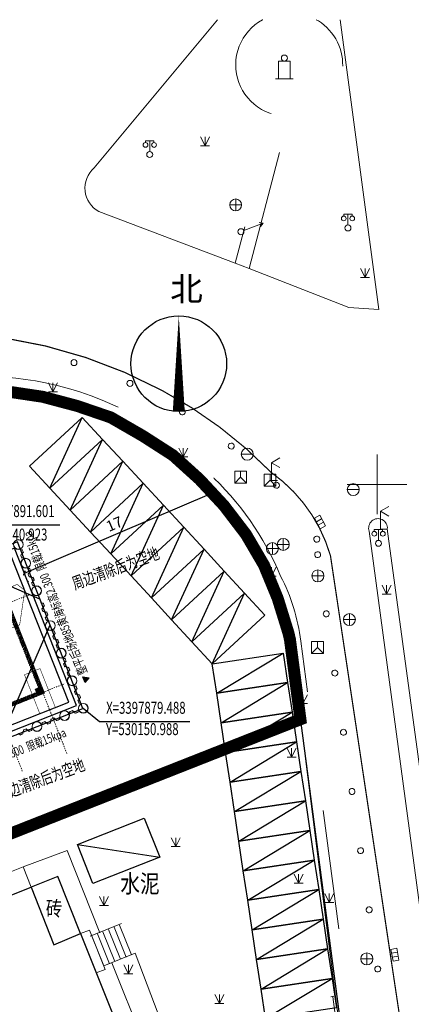
# Model space of a CAD drawing. Extents: x 529207 to 530230, y 3397765 to 3397937.
# Drawn here: x 530146 to 530178, y 3397855 to 3397937 of the extents above; entities that cross this region are included whole.
import ezdxf
from ezdxf.enums import TextEntityAlignment as Align
from ezdxf.xclip import XClip

# ---------------------------------------------------------------- set-up
doc = ezdxf.new("R2010")
doc.units = 0
doc.header["$LTSCALE"] = 10
doc.header["$XCLIPFRAME"] = 0
doc.header["$PDSIZE"] = 0.2
for name, pattern in [('CENTER2', [1.125, 0.75, -0.125, 0.125, -0.125]), ('DASH', [0.35, 0.25, -0.1]), ('DOTE', [2.42, 2, -0.2, 0.02, -0.2]), ('F', [0.75, 0.5, -0.25]), ('SOLID', [0]), ('X5', [3, 2, -1]), ('X6', [2, 1, -1]), ('线型3', [500, 300, -200])]:
    doc.linetypes.add(name, pattern=pattern)
doc.layers.get('0').update_dxf_attribs({"linetype": 'CONTINUOUS'})
for name, color, linetype in [('0-text', 1, 'CONTINUOUS'), ('DIM_SYMB', 3, 'CONTINUOUS'), ('JZD', 1, 'CONTINUOUS'), ('park', 63, 'CONTINUOUS'), ('PUB_DIM', 72, 'CONTINUOUS'), ('PUB_TEXT', 7, 'CONTINUOUS'), ('TEXT', 7, 'CONTINUOUS'), ('THIN', 7, 'CONTINUOUS'), ('原有建筑', 41, 'CONTINUOUS'), ('围墙线', 7, 'ZA-总平面图-01$0$FENCELINE2'), ('基护-内支撑', 3, 'CENTER2'), ('基护-放坡线', 4, 'CONTINUOUS'), ('基护-标高', 6, 'CONTINUOUS'), ('承台', 163, 'CONTINUOUS'), ('砼墙', 3, 'CONTINUOUS')]:
    doc.layers.add(name, color=color, linetype=linetype)
for name, color, linetype, lineweight in [('DOTE', 146, 'DOTE', 5), ('图层1', 8, 'CONTINUOUS', 0), ('拉森钢板桩', 6, 'CONTINUOUS', 9), ('柱', 2, 'CONTINUOUS', 35), ('柱涂实', 52, 'CONTINUOUS', 18), ('梁', 4, 'CONTINUOUS', 18), ('梁虚线', 134, '线型3', 18), ('钢管桩', 5, 'CONTINUOUS', 9)]:
    doc.layers.add(name, color=color, linetype=linetype, lineweight=lineweight)
doc.styles.add('_TCH_DIM', font='SIMPLEX', dxfattribs={"bigfont": 'GBCBIG'})
doc.styles.add('_TCH_DIM_T3', font='SIMPLEX', dxfattribs={"width": 0.705882, "bigfont": 'GBCBIG'})
doc.styles.add('HZ', font='rs.shx', dxfattribs={"width": 0.8, "bigfont": 'hztxt.shx'})
doc.styles.add('TSSD_Label', font='tssdeng.shx', dxfattribs={"width": 0.7, "bigfont": 'hztxt.shx'})
doc.styles.add('tssdeng', font='tssdeng.shx', dxfattribs={"width": 0.7, "bigfont": 'tssdchn.shx'})
doc.styles.add('天和', font='天和字符.shx', dxfattribs={"width": 0.7, "bigfont": '天和汉字.shx'})
doc.styles.add('细等线体', font='txt', dxfattribs={"width": 0.8})
doc.linetypes.add('10422', pattern='A,2,[150,AAA.SHX,S=1,R=0,X=0,Y=1],2,[177,AAA.SHX,S=1,R=0,X=0,Y=0.8],1e-09', length=4)
doc.linetypes.add('1161', pattern='A,0,[149,AAA.SHX,S=0.15,R=0,X=0,Y=0],-1.6', length=1.6)
doc.linetypes.add('444', pattern='A,4.5,[145,AAA.SHX,S=1,R=0,X=0,Y=1],4.5,-0.5,[146,AAA.SHX,S=1,R=0,X=0,Y=0],-0.5', length=10)
doc.linetypes.add('ZA-总平面图-01$0$FENCELINE2', pattern='A,0.25,-0.1,[132,ltypeshp.shx,S=0.1,R=0,X=-0.1,Y=0],-0.1,1', length=1.45)
doc.dimstyles.new('_TCH_ARCH&&0', dxfattribs={"dimtxt": 0.8925, "dimasz": 0.3, "dimexe": 0.75, "dimexo": 0.9, "dimgap": 0.37875, "dimtad": 1, "dimdec": 0, "dimzin": 0, "dimdsep": 46, "dimtxsty": '_TCH_DIM_T3', "dimblk": 'ARCHTICK', "dimcen": 0.09, "dimclrt": 7, "dimazin": 2, "dimtfac": 1, "dimtdec": 0, "dimtix": 1, "dimtmove": 2, "dimatfit": 3, "dimfxl": 0, "dimtolj": 1, "dimtzin": 0, "dimarcsym": 0})
pattern_1 = [(45, (0, 0), (-88.38835, 88.38835), []), (50, (0, 0), (358.63, -31.376), [37.5, -412.5]), (355, (0, 0), (-69.3757, 376.096), [30, -330]), (100.4514, (29.9, -2.6), (289.2547, 344.7198), [31.87, -350.571]), (46.1842, (0, 100), (533.6205, -82.7595), [56.25, -618.75]), (96.6356, (44.47, 93.1), (467.331, 487.059), [47.805, -525.8565]), (351.1842, (0, 100), (467.331, 487.059), [45, -495]), (21, (50, 75), (298.4535, -201.3094), [37.5, -412.5]), (326, (50, 75), (121.6577, 362.575), [30, -330]), (71.4514, (74.87, 58.22), (420.1113, 161.2652), [31.87, -350.571]), (37.5, (0, 0), (6.07993, 166.44693), [0, -326, 0, -335, 0, -331.25]), (7.5, (0, 0), (131.5348, 197.2059), [0, -191, 0, -318.5, 0, -126.25]), (327.5, (-111.5, 0), (266.9112, -11.27744), [0, -125, 0, -390, 0, -517.5]), (317.5, (-161.5, 0), (291.593, 50.0525), [0, -162.5, 0, -259, 0, -367.5])]

# ---------------------------------------------------------------- blocks, each defined once
blk = doc.blocks.new('gc052')
for p, q in [((0, 3), (1.39, 3.8)), ((0, 3), (1.39, 2.2)), ((0, 0), (0, 3)), ((1, 0), (0, 0))]:
    blk.add_line(p, q)
blk = doc.blocks.new('GC0000')
at = {"linetype": 'Continuous'}
blk.add_point((0, 0), dxfattribs=at)
blk = doc.blocks.new('BFDGDFGVFD')
at = {"layer": '图层1', "color": 8, "linetype": 'Continuous'}
for p, q in [((530171.151, 3397946.875, -0.026), (530175.696, 3397912.816, -0.026)), ((530151.886, 3397924.66, -0.026), (530165.194, 3397940.62, -0.026)), ((530163.704, 3397916.708, -0.026), (530152.296, 3397921.014, -0.026)), ((530165.693, 3397920.101, -0.026), (530166.042, 3397920.046, -0.026)), ((530164.408, 3397919.418, -0.026), (530166.042, 3397920.046, -0.026)), ((530166.042, 3397920.046, -0.026), (530165.82, 3397919.771, -0.026)), ((530173.202, 3397912.996, -0.026), (530164.873, 3397916.266, -0.026)), ((530175.696, 3397912.816, -0.026), (530173.202, 3397912.996, -0.026)), ((530175.56, 3397895.703, -0.026), (530175.56, 3397900.703, -0.026)), ((530173.06, 3397898.203, -0.026), (530178.06, 3397898.203, -0.026)), ((530179.811, 3397857.87, -0.026), (530174.906, 3397894.282, -0.026)), ((530176.414, 3397894.475, -0.026), (530181.3, 3397858.364, -0.026)), ((530154.189, 3397861.495, -0.026), (530151.561, 3397860.436, -0.026)), ((530152.637, 3397860.802, 0.754), (530153.637, 3397858.315, 0.754)), ((530153.101, 3397860.989, 0.754), (530154.1, 3397858.501, 0.754)), ((530153.565, 3397861.176, 0.754), (530154.563, 3397858.688, 0.754)), ((530154.029, 3397861.363, 0.754), (530155.025, 3397858.874, 0.754)), ((530151.71, 3397860.429, 0.754), (530152.712, 3397857.942, 0.754)), ((530152.174, 3397860.616, 0.754), (530153.175, 3397858.128, 0.754)), ((530152.712, 3397857.942, 0.754), (530155.334, 3397858.999, 0.754)), ((530171.947, 3397855.405, -0.026), (530171.699, 3397855.372, -0.026)), ((530171.947, 3397855.405, -0.026), (530171.699, 3397855.372, -0.026))]:
    blk.add_line(p, q, dxfattribs=at)
at = {"layer": '图层1', "color": 8}
for p, q in [((530167.305, 3397932.1, -0.026), (530167.305, 3397933.6, -0.026)), ((530167.305, 3397933.6, -0.026), (530168.305, 3397933.6, -0.026)), ((530168.305, 3397933.6, -0.026), (530168.305, 3397932.1, -0.026)), ((530167.055, 3397932.1, -0.026), (530168.555, 3397932.1, -0.026)), ((530156.193, 3397926.783, 5.271), (530156.193, 3397926.933, 5.271)), ((530156.193, 3397926.933, 5.271), (530156.893, 3397926.932, 5.271)), ((530156.543, 3397926.033, 5.271), (530156.543, 3397926.933, 5.271)), ((530156.893, 3397926.932, 5.271), (530156.893, 3397926.782, 5.271)), ((530160.803, 3397927.253, -0.026), (530161.178, 3397926.503, -0.026)), ((530161.178, 3397926.503, -0.026), (530161.178, 3397927.253, -0.026)), ((530161.178, 3397926.503, -0.026), (530161.553, 3397927.253, -0.026)), ((530160.803, 3397926.503, -0.026), (530161.553, 3397926.503, -0.026)), ((530163.734, 3397921.065, -0.026), (530163.734, 3397922.065, -0.026)), ((530163.234, 3397921.565, -0.026), (530164.234, 3397921.565, -0.026)), ((530172.771, 3397920.64, -0.026), (530172.771, 3397920.79, -0.026)), ((530172.771, 3397920.79, -0.026), (530173.471, 3397920.789, -0.026)), ((530173.121, 3397919.89, -0.026), (530173.121, 3397920.79, -0.026)), ((530173.471, 3397920.789, -0.026), (530173.471, 3397920.639, -0.026)), ((530174.186, 3397916.243, -0.026), (530174.561, 3397915.493, -0.026)), ((530174.561, 3397915.493, -0.026), (530174.561, 3397916.243, -0.026)), ((530174.561, 3397915.493, -0.026), (530174.936, 3397916.243, -0.026)), ((530174.186, 3397915.493, -0.026), (530174.936, 3397915.493, -0.026)), ((530148.07, 3397906.689, -0.026), (530148.445, 3397905.939, -0.026)), ((530148.445, 3397905.939, -0.026), (530148.445, 3397906.689, -0.026)), ((530148.445, 3397905.939, -0.026), (530148.82, 3397906.689, -0.026)), ((530148.07, 3397905.939, -0.026), (530148.82, 3397905.939, -0.026)), ((530158.973, 3397901.246, -0.026), (530159.348, 3397900.496, -0.026)), ((530159.348, 3397900.496, -0.026), (530159.348, 3397901.246, -0.026)), ((530159.348, 3397900.496, -0.026), (530159.723, 3397901.246, -0.026)), ((530158.973, 3397900.496, -0.026), (530159.723, 3397900.496, -0.026)), ((530164.203, 3397900.732, 2.46), (530165.203, 3397900.732, 2.46)), ((530163.652, 3397899.316, 2.539), (530163.652, 3397898.316, 2.539)), ((530164.652, 3397899.316, 2.539), (530163.652, 3397899.316, 2.539)), ((530164.152, 3397898.816, 2.539), (530163.652, 3397898.316, 2.539)), ((530164.152, 3397899.316, 2.539), (530164.152, 3397898.816, 2.539)), ((530164.152, 3397898.816, 2.539), (530164.652, 3397898.316, 2.539)), ((530164.652, 3397898.316, 2.539), (530164.652, 3397899.316, 2.539)), ((530166.106, 3397899.055, 2.401), (530166.106, 3397898.055, 2.401)), ((530167.106, 3397899.055, 2.401), (530166.106, 3397899.055, 2.401)), ((530166.606, 3397899.055, 2.401), (530166.606, 3397898.555, 2.401)), ((530167.106, 3397898.055, 2.401), (530167.106, 3397899.055, 2.401)), ((530163.652, 3397898.316, 2.539), (530164.652, 3397898.316, 2.539)), ((530166.606, 3397898.555, 2.401), (530166.106, 3397898.055, 2.401)), ((530166.106, 3397898.055, 2.401), (530167.106, 3397898.055, 2.401)), ((530166.606, 3397898.555, 2.401), (530167.106, 3397898.055, 2.401)), ((530173.071, 3397897.764, 2.46), (530174.071, 3397897.764, 2.46)), ((530170.322, 3397895.379, 2.334), (530170.761, 3397895.618, 2.334)), ((530170.799, 3397894.5, 2.334), (530170.322, 3397895.379, 2.334)), ((530170.761, 3397895.618, 2.334), (530171.238, 3397894.739, 2.334)), ((530170.921, 3397895.323, 2.334), (530170.482, 3397895.085, 2.334)), ((530171.078, 3397895.033, 2.334), (530170.639, 3397894.795, 2.334)), ((530171.238, 3397894.739, 2.334), (530170.799, 3397894.5, 2.334)), ((530175.327, 3397894.277, 20.124), (530175.327, 3397894.427, 20.124)), ((530175.327, 3397894.427, 20.124), (530176.027, 3397894.426, 20.124)), ((530175.677, 3397893.526, 20.124), (530175.677, 3397894.426, 20.124)), ((530176.027, 3397894.426, 20.124), (530176.027, 3397894.276, 20.124)), ((530166.807, 3397892.334, 20.041), (530166.807, 3397893.334, 20.041)), ((530167.213, 3397893.187, 20.06), (530168.213, 3397893.187, 20.06)), ((530167.713, 3397892.687, 20.06), (530167.713, 3397893.687, 20.06)), ((530166.307, 3397892.834, 20.041), (530167.307, 3397892.834, 20.041)), ((530166.36, 3397891.291, -0.026), (530166.735, 3397890.541, -0.026)), ((530166.735, 3397890.541, -0.026), (530166.735, 3397891.291, -0.026)), ((530166.735, 3397890.541, -0.026), (530167.11, 3397891.291, -0.026)), ((530166.36, 3397890.541, -0.026), (530167.11, 3397890.541, -0.026)), ((530170.108, 3397890.556, 20.01), (530171.108, 3397890.556, 20.01)), ((530170.608, 3397890.056, 20.01), (530170.608, 3397891.056, 20.01)), ((530175.981, 3397889.784, -0.026), (530176.356, 3397889.034, -0.026)), ((530176.356, 3397889.034, -0.026), (530176.356, 3397889.784, -0.026)), ((530176.356, 3397889.034, -0.026), (530176.731, 3397889.784, -0.026)), ((530175.981, 3397889.034, -0.026), (530176.731, 3397889.034, -0.026)), ((530173.246, 3397886.399, 19.765), (530173.246, 3397887.399, 19.765)), ((530172.746, 3397886.899, 19.765), (530173.746, 3397886.899, 19.765)), ((530170.084, 3397885.071, 19.977), (530170.084, 3397884.071, 19.977)), ((530171.084, 3397885.071, 19.977), (530170.084, 3397885.071, 19.977)), ((530170.584, 3397885.071, 19.977), (530170.584, 3397884.571, 19.977)), ((530171.084, 3397884.071, 19.977), (530171.084, 3397885.071, 19.977)), ((530170.584, 3397884.571, 19.977), (530170.084, 3397884.071, 19.977)), ((530170.084, 3397884.071, 19.977), (530171.084, 3397884.071, 19.977)), ((530170.584, 3397884.571, 19.977), (530171.084, 3397884.071, 19.977)), ((530168.989, 3397880.624, -0.026), (530169.364, 3397879.874, -0.026)), ((530169.364, 3397879.874, -0.026), (530169.364, 3397880.624, -0.026)), ((530169.364, 3397879.874, -0.026), (530169.739, 3397880.624, -0.026)), ((530168.989, 3397879.874, -0.026), (530169.739, 3397879.874, -0.026)), ((530168.042, 3397876.143, -0.026), (530168.417, 3397875.393, -0.026)), ((530168.417, 3397875.393, -0.026), (530168.417, 3397876.143, -0.026)), ((530168.417, 3397875.393, -0.026), (530168.792, 3397876.143, -0.026)), ((530168.042, 3397875.393, -0.026), (530168.792, 3397875.393, -0.026)), ((530158.343, 3397868.667, -0.026), (530158.718, 3397867.917, -0.026)), ((530158.718, 3397867.917, -0.026), (530158.718, 3397868.667, -0.026)), ((530158.718, 3397867.917, -0.026), (530159.093, 3397868.667, -0.026)), ((530158.343, 3397867.917, -0.026), (530159.093, 3397867.917, -0.026)), ((530168.627, 3397865.613, -0.026), (530169.002, 3397864.863, -0.026)), ((530169.002, 3397864.863, -0.026), (530169.002, 3397865.613, -0.026)), ((530169.002, 3397864.863, -0.026), (530169.377, 3397865.613, -0.026)), ((530168.627, 3397864.863, -0.026), (530169.377, 3397864.863, -0.026)), ((530152.341, 3397863.747, -0.026), (530152.716, 3397862.997, -0.026)), ((530152.716, 3397862.997, -0.026), (530152.716, 3397863.747, -0.026)), ((530152.716, 3397862.997, -0.026), (530153.091, 3397863.747, -0.026)), ((530171.186, 3397864.009, -0.026), (530171.561, 3397863.259, -0.026)), ((530171.186, 3397863.259, -0.026), (530171.936, 3397863.259, -0.026)), ((530171.561, 3397863.259, -0.026), (530171.561, 3397864.009, -0.026)), ((530171.561, 3397863.259, -0.026), (530171.936, 3397864.009, -0.026)), ((530152.341, 3397862.997, -0.026), (530153.091, 3397862.997, -0.026)), ((530176.712, 3397859.33, 3.125), (530177.203, 3397859.421, 3.125)), ((530176.895, 3397858.346, 3.125), (530176.712, 3397859.33, 3.125)), ((530177.203, 3397859.421, 3.125), (530177.386, 3397858.438, 3.125)), ((530174.203, 3397858.534, 20.029), (530175.203, 3397858.534, 20.029)), ((530174.703, 3397858.034, 20.029), (530174.703, 3397859.034, 20.029)), ((530177.265, 3397859.092, 3.125), (530176.773, 3397859, 3.125)), ((530177.325, 3397858.767, 3.125), (530176.834, 3397858.676, 3.125)), ((530177.386, 3397858.438, 3.125), (530176.895, 3397858.346, 3.125)), ((530154.391, 3397858.039, -0.026), (530154.766, 3397857.289, -0.026)), ((530154.766, 3397857.289, -0.026), (530154.766, 3397858.039, -0.026)), ((530154.766, 3397857.289, -0.026), (530155.141, 3397858.039, -0.026)), ((530154.391, 3397857.289, -0.026), (530155.141, 3397857.289, -0.026)), ((530161.995, 3397855.558, -0.026), (530162.37, 3397854.808, -0.026)), ((530162.37, 3397854.808, -0.026), (530162.37, 3397855.558, -0.026)), ((530162.37, 3397854.808, -0.026), (530162.745, 3397855.558, -0.026)), ((530161.995, 3397854.808, -0.026), (530162.745, 3397854.808, -0.026))]:
    blk.add_line(p, q, dxfattribs=at)
at = {"layer": '图层1', "color": 8, "linetype": '1161'}
blk.add_line((530163.704, 3397916.708, -0.026), (530164.873, 3397916.266, -0.026), dxfattribs=at)
at = {"layer": '图层1', "color": 8, "linetype": 'X6', "flags": 128}
for points, elevation in [([(530164.873, 3397916.266), (530168.179, 3397928.991, 1.095112), (530167.804, 3397937.555, 0.859354), (530166.963, 3397929.122), (530163.704, 3397916.708)], 2.698), ([(530167.485, 3397890.541, 0.108004), (530161.463, 3397899.166, 0.153378), (530147.828, 3397906.694, 0.127379), (530134.564, 3397906.007), (530120.06, 3397900.364)], 20.038), ([(530167.485, 3397890.541, -0.093074), (530169.171, 3397885.101), (530177.441, 3397822.942), (530176.477, 3397822.747)], 20.038)]:
    blk.add_lwpolyline(points, format="xyb", dxfattribs=dict(at, elevation=elevation))
at = {"layer": '图层1', "color": 8, "linetype": 'Continuous', "const_width": 0.1, "elevation": -0.026, "flags": 128}
for points in [[(530134.672, 3397910.328, -0.113652), (530144.425, 3397910.44, -0.086053), (530157.582, 3397906.054, -0.077207), (530166.699, 3397899.212, -5.927012)], [(530166.699, 3397899.212, -0.169824), (530171.662, 3397892.241), (530182.062, 3397822.996), (530186.277, 3397795.066), (530189.921, 3397768.024), (530189.929, 3397767.952)]]:
    blk.add_lwpolyline(points, format="xyb", dxfattribs=at)
at = {"layer": '图层1', "color": 8, "linetype": '444', "elevation": 0.754, "flags": 128}
blk.add_lwpolyline([(530172.095, 3397855.398), (530168.592, 3397883.009), (530168.273, 3397885.246), (530166.818, 3397889.727), (530166.537, 3397890.457), (530165.828, 3397891.894), (530164.577, 3397893.901), (530163.121, 3397895.763), (530159.928, 3397899.254), (530158.996, 3397900.139), (530158.038, 3397900.881), (530156.15, 3397902.073), (530154.551, 3397902.995), (530154.097, 3397903.247), (530152.201, 3397904.216), (530150.504, 3397904.83), (530149.73, 3397905.042), (530147.665, 3397905.531), (530145.804, 3397905.909), (530145.015, 3397906.039), (530144.225, 3397906.132), (530143.83, 3397906.157), (530143.019, 3397906.152), (530140.989, 3397905.969), (530139.771, 3397905.814), (530138.055, 3397905.583), (530135.708, 3397905.288), (530130.718, 3397903.348), (530120.742, 3397899.466)], dxfattribs=at)
at = {"layer": '图层1', "color": 8, "linetype": 'ByBlock', "ltscale": 3, "elevation": -2.059}
blk.add_lwpolyline([(530174.912, 3397834.406), (530172.095, 3397855.398), (530170.344, 3397869.203), (530169.15, 3397878.563), (530097.458, 3397850.307)], dxfattribs=at)
at = {"layer": '图层1', "color": 8, "linetype": '10422', "flags": 128}
for points in [[(530145.949, 3397866.227), (530149.641, 3397867.6), (530152.386, 3397860.71)], [(530153.381, 3397858.211), (530155.962, 3397851.73), (530126.623, 3397840.199)]]:
    blk.add_lwpolyline(points, dxfattribs=at)
at = {"layer": '图层1', "color": 8, "linetype": 'X5', "flags": 128}
for points, elevation in [([(530132.585, 3397860.928), (530145.949, 3397866.227), (530146.623, 3397864.526)], 2.787), ([(530150.763, 3397860.644), (530151.504, 3397860.94), (530152.827, 3397857.656), (530152.075, 3397857.355)], 0.754)]:
    blk.add_lwpolyline(points, dxfattribs=dict(at, elevation=elevation))
at = {"layer": '图层1', "color": 8, "linetype": 'Continuous', "flags": 128}
for points, elevation in [([(530150.763, 3397860.644), (530148.86, 3397865.413), (530146.623, 3397864.526), (530148.532, 3397859.714), (530150.763, 3397860.644)], 0.754), ([(530133.27, 3397859.197), (530146.623, 3397864.526), (530148.532, 3397859.714), (530150.763, 3397860.644), (530153.985, 3397852.565), (530138.329, 3397846.425)], 2.787)]:
    blk.add_lwpolyline(points, close=True, dxfattribs=dict(at, elevation=elevation))
at = {"layer": '图层1', "color": 8, "linetype": 'Continuous'}
for points, elevation in [([(530154.189, 3397861.495), (530151.561, 3397860.436)], -0.026), ([(530152.712, 3397857.942), (530155.334, 3397858.999)], 0.754)]:
    blk.add_lwpolyline(points, dxfattribs=dict(at, elevation=elevation))
at = {"layer": '图层1', "color": 8, "linetype": 'X6', "elevation": 0.754, "flags": 128}
blk.add_lwpolyline([(530155.334, 3397858.999), (530157.831, 3397852.418), (530155.962, 3397851.73)], dxfattribs=at)
at = {"layer": '图层1', "color": 8, "linetype": 'Continuous', "elevation": 0.754, "flags": 128}
for points in [[(530081.859, 3397855.217), (530105.66, 3397797.024), (530176.481, 3397822.72), (530172.095, 3397855.398)], [(530082.091, 3397855.312), (530105.801, 3397797.341), (530176.206, 3397822.886), (530171.847, 3397855.365)]]:
    blk.add_lwpolyline(points, dxfattribs=at)
at = {"layer": '图层1', "color": 8, "linetype": 'Continuous'}
for centre, radius, start, end in [((530153.359, 3397922.98, -0.026), 2.234, 131.21867, 241.60086), ((530175.637, 3397894.561, -0.026), 0.782, 353.73483, 200.85263)]:
    blk.add_arc(centre, radius, start, end, dxfattribs=at)
at = {"layer": '图层1', "color": 8}
for centre, major_axis, start_param, end_param in [((530167.805, 3397933.85, -0.026), (-0.177, 0.177), 3.926991, 10.210176), ((530156.193, 3397926.583, 5.271), (0.141, 0.141), 5.497787, 11.780972), ((530156.906, 3397926.582, 5.271), (0.141, 0.141), 5.497787, 11.780972), ((530156.543, 3397925.783, 5.271), (-0.177, 0.177), 3.926991, 10.210176), ((530163.734, 3397921.565, -0.026), (0.354, 0.354), 5.497787, 11.780972), ((530172.771, 3397920.44, -0.026), (0.141, 0.141), 5.497787, 11.780972), ((530173.484, 3397920.439, -0.026), (0.141, 0.141), 5.497787, 11.780972), ((530173.121, 3397919.64, -0.026), (-0.177, 0.177), 3.926991, 10.210176), ((530164.703, 3397900.732, 2.46), (0.354, 0.354), 5.497787, 11.780972), ((530173.571, 3397897.764, 2.46), (0.354, 0.354), 5.497787, 11.780972), ((530175.327, 3397894.077, 20.124), (0.141, 0.141), 5.497787, 11.780972), ((530176.04, 3397894.076, 20.124), (0.141, 0.141), 5.497787, 11.780972), ((530166.807, 3397892.834, 20.041), (0.354, 0.354), 5.497787, 11.780972), ((530167.713, 3397893.187, 20.06), (0.354, 0.354), 5.497787, 11.780972), ((530175.677, 3397893.276, 20.124), (-0.177, 0.177), 3.926991, 10.210176), ((530170.608, 3397890.556, 20.01), (0.354, 0.354), 5.497787, 11.780972), ((530173.246, 3397886.899, 19.765), (0.354, 0.354), 5.497787, 11.780972), ((530174.703, 3397858.534, 20.029), (0.354, 0.354), 5.497787, 11.780972)]:
    blk.add_ellipse(centre, major_axis=major_axis, ratio=1, start_param=start_param, end_param=end_param, dxfattribs=at)
at = {"layer": '图层1', "color": 8, "linetype": 'Continuous'}
for centre, major_axis, start_param, end_param in [((530164.175, 3397919.329, -0.026), (-0.177, 0.177), 3.926991, 10.210176), ((530150.213, 3397908.381, -0.026), (0.177, 0.177), 5.200649328917114, 11.4838346360967), ((530154.891, 3397906.648, -0.026), (0.177, 0.177), 5.06216821094887, 11.34535351812846), ((530159.271, 3397904.26, -0.026), (0.177, 0.177), 4.924639, 11.207824), ((530163.369, 3397901.409, -0.026), (-0.177, 0.177), 3.23822, 9.521405), ((530167.141, 3397898.135, -0.026), (0.177, 0.177), 4.698266, 10.981451), ((530170.517, 3397893.626, -0.026), (-0.177, 0.177), 2.840859, 9.124044), ((530170.594, 3397892.326, -0.026), (0.177, 0.177), 4.071011, 10.354196), ((530171.311, 3397887.378, -0.026), (0.177, 0.177), 4.071011, 10.354196), ((530172.029, 3397882.429, -0.026), (0.177, 0.177), 4.071011, 10.354196), ((530172.747, 3397877.481, -0.026), (0.177, 0.177), 4.071011, 10.354196), ((530173.464, 3397872.533, -0.026), (0.177, 0.177), 4.071011, 10.354196), ((530174.182, 3397867.585, -0.026), (0.177, 0.177), 4.071011, 10.354196), ((530174.9, 3397862.636, -0.026), (0.177, 0.177), 4.071011, 10.354196), ((530175.617, 3397857.688, -0.026), (0.177, 0.177), 4.071011, 10.354196)]:
    blk.add_ellipse(centre, major_axis=major_axis, ratio=1, start_param=start_param, end_param=end_param, dxfattribs=at)
for p in [(530147.605, 3397905.527), (530150.502, 3397904.755), (530153.295, 3397903.799), (530158.491, 3397900.635), (530160.706, 3397898.631), (530162.749, 3397896.437), (530164.593, 3397894.028), (530166.103, 3397891.451), (530167.244, 3397888.689), (530168.134, 3397885.826), (530168.273, 3397885.245), (530169.15, 3397878.563)]:
    blk.add_blockref('GC0000', p, dxfattribs=at)
at = {"layer": '图层1', "color": 8, "linetype": 'Continuous', "xscale": 0.5, "yscale": 0.5}
for p in [(530166.738, 3397898.517, 19.808), (530175.838, 3397894.458, 20.01)]:
    blk.add_blockref('gc052', p, dxfattribs=at)
at = {"layer": '图层1', "color": 8, "linetype": 'Continuous', "width": 0.8}
for s, height, style, p in [('水泥', 1.5, 'HZ', (530155.732, 3397864.63)), ('砖', 1.25, '细等线体', (530148.545, 3397862.579, -0.026))]:
    blk.add_text(s, height=height, dxfattribs=dict(at, style=style)).set_placement(p, align=Align.MIDDLE)
blk = doc.blocks.new('20201026.18332875')
at = {"layer": '砼墙'}
h = blk.add_hatch(dxfattribs=at)
h.set_pattern_fill('钢筋混凝土', color=252, scale=50)
h.set_pattern_definition(pattern_1)
h.paths.add_polyline_path([(7870, 19240), (370, 19240), (370, 18940), (7870, 18940)])
h = blk.add_hatch(dxfattribs=at)
h.set_pattern_fill('钢筋混凝土', color=252, scale=50)
h.set_pattern_definition(pattern_1)
h.paths.add_polyline_path([(15870, 19240), (8370, 19240), (8370, 18940), (15870, 18940)])
h = blk.add_hatch(dxfattribs=at)
h.set_pattern_fill('钢筋混凝土', color=252, scale=50)
h.set_pattern_definition(pattern_1)
h.paths.add_polyline_path([(19640, 19240), (16370, 19240), (16370, 18940), (19640, 18940)])
h = blk.add_hatch(dxfattribs=at)
h.set_pattern_fill('钢筋混凝土', color=252, scale=50)
h.set_pattern_definition(pattern_1)
h.paths.add_polyline_path([(300, 18740), (0, 18740), (0, 13600), (300, 13600)])
h = blk.add_hatch(dxfattribs=at)
h.set_pattern_fill('钢筋混凝土', color=252, scale=50)
h.set_pattern_definition(pattern_1)
h.paths.add_polyline_path([(20240, 18640), (19940, 18640), (19940, 11500), (20240, 11500)])
h = blk.add_hatch(dxfattribs=at)
h.set_pattern_fill('钢筋混凝土', color=252, scale=50)
h.set_pattern_definition(pattern_1)
h.paths.add_polyline_path([(7820, 13300), (420, 13300), (420, 13000), (7820, 13000)])
h = blk.add_hatch(dxfattribs=at)
h.set_pattern_fill('钢筋混凝土', color=252, scale=50)
h.set_pattern_definition(pattern_1)
h.paths.add_polyline_path([(15920, 13300), (8420, 13300), (8420, 13000), (15920, 13000)])
h = blk.add_hatch(dxfattribs=at)
h.set_pattern_fill('钢筋混凝土', color=252, scale=50)
h.set_pattern_definition(pattern_1)
h.paths.add_polyline_path([(300, 13000), (0, 13000), (0, 8240), (300, 8240)])
h = blk.add_hatch(dxfattribs=at)
h.set_pattern_fill('钢筋混凝土', color=252, scale=50)
h.set_pattern_definition([(45, (-30, 0), (-88.38835, 88.38835), []), (50, (-30, 0), (358.63, -31.376), [37.5, -412.5]), (355, (-30, 0), (-69.3757, 376.096), [30, -330]), (100.4514, (-0.1, -2.6), (289.2547, 344.72), [31.87, -350.571]), (46.1842, (-30, 100), (533.6205, -82.7595), [56.25, -618.75]), (96.6356, (14.47, 93.1), (467.331, 487.059), [47.805, -525.856]), (351.1842, (-30, 100), (467.331, 487.06), [45, -495]), (21, (20, 75), (298.4535, -201.3094), [37.5, -412.5]), (326, (20, 75), (121.6577, 362.575), [30, -330]), (71.4514, (44.87, 58.22), (420.1113, 161.265), [31.87, -350.571]), (37.5, (-30, 0), (6.0799, 166.4469), [0, -326, 0, -335, 0, -331.25]), (7.5, (-30, 0), (131.5348, 197.2059), [0, -191, 0, -318.5, 0, -126.25]), (327.5, (-141.5, 0), (266.9112, -11.2774), [0, -125, 0, -390, 0, -517.5]), (317.5, (-191.5, 0), (291.593, 50.0525), [0, -162.5, 0, -259, 0, -367.5])])
h.paths.add_polyline_path([(16240, 13000), (15940, 13000), (15940, 11400), (16240, 11400)])
h = blk.add_hatch(dxfattribs=at)
h.set_pattern_fill('钢筋混凝土', color=252, scale=50)
h.set_pattern_definition(pattern_1)
h.paths.add_polyline_path([(19740, 11240), (16320, 11240), (16320, 10940), (19740, 10940)])
h = blk.add_hatch(dxfattribs=at)
h.set_pattern_fill('钢筋混凝土', color=252, scale=50)
h.set_pattern_definition(pattern_1)
h.paths.add_polyline_path([(23740, 11240), (20240, 11240), (20240, 10940), (23740, 10940)])
h = blk.add_hatch(dxfattribs=at)
h.set_pattern_fill('钢筋混凝土', color=252, scale=50)
h.set_pattern_definition(pattern_1)
h.paths.add_polyline_path([(24240, 10740), (23940, 10740), (23940, 8240), (24240, 8240)])
h = blk.add_hatch(dxfattribs=at)
h.set_pattern_fill('钢筋混凝土', color=252, scale=50)
h.set_pattern_definition(pattern_1)
h.paths.add_polyline_path([(7795, 8240), (600, 8240), (600, 7940), (7795, 7940)])
h = blk.add_hatch(dxfattribs=at)
h.set_pattern_fill('钢筋混凝土', color=252, scale=50)
h.set_pattern_definition(pattern_1)
h.paths.add_polyline_path([(8270, 7590), (7970, 7590), (7970, 600), (8270, 600)])
h = blk.add_hatch(dxfattribs=at)
h.set_pattern_fill('钢筋混凝土', color=252, scale=50)
h.set_pattern_definition(pattern_1)
h.paths.add_polyline_path([(24240, 7740), (23940, 7740), (23940, 600), (24240, 600)])
h = blk.add_hatch(dxfattribs=at)
h.set_pattern_fill('钢筋混凝土', color=252, scale=50)
h.set_pattern_definition(pattern_1)
h.paths.add_polyline_path([(15820, 300), (8420, 300), (8420, 0), (15820, 0)])
h = blk.add_hatch(dxfattribs=at)
h.set_pattern_fill('钢筋混凝土', color=252, scale=50)
h.set_pattern_definition(pattern_1)
h.paths.add_polyline_path([(23640, 300), (16420, 300), (16420, 0), (23640, 0)])
at = {"layer": '砼墙', "color": 252, "const_width": 35}
for points in [[(370, 19240), (7870, 19240)], [(370, 18940), (7870, 18940)], [(8370, 19240), (15870, 19240)], [(8370, 18940), (15870, 18940)], [(16370, 19240), (19640, 19240)], [(16370, 18940), (19640, 18940)], [(0, 18740), (0, 13600)], [(300, 18740), (300, 13600)], [(19940, 18640), (19940, 11500)], [(20240, 18640), (20240, 11500)], [(7820, 13300), (420, 13300)], [(8420, 13300), (15920, 13300)], [(0, 13000), (0, 8240)], [(300, 13000), (300, 8240)], [(7820, 13000), (420, 13000)], [(8420, 13000), (15920, 13000)], [(15940, 13000), (15940, 11400)], [(16240, 13000), (16240, 11400)], [(19740, 11240), (16320, 11240)], [(19740, 10940), (16320, 10940)], [(20240, 11240), (23740, 11240)], [(20240, 10940), (23740, 10940)], [(23940, 8240), (23940, 10740)], [(24240, 8240), (24240, 10740)], [(600, 8240), (7795, 8240)], [(600, 7940), (7795, 7940)], [(7970, 7590), (7970, 600)], [(8270, 7590), (8270, 600)], [(23940, 600), (23940, 7740)], [(24240, 600), (24240, 7740)], [(8420, 0), (15820, 0)], [(8420, 300), (15820, 300)], [(16420, 300), (23640, 300)], [(16420, 0), (23640, 0)]]:
    blk.add_lwpolyline(points, dxfattribs=at)
blk = doc.blocks.new('拉森')
at = {"layer": '拉森钢板桩', "linetype": 'F'}
for p, q in [((490128626, 3101483596, 7919921), (490128626, 3101483606, 7919921)), ((490128626, 3101483606, 7919921), (490128664, 3101483606, 7919921)), ((490128626, 3101483596, 7919921), (490128667, 3101483596, 7919921)), ((490128627, 3101484079, 7919921), (490128627, 3101484069, 7919921)), ((490128627, 3101484079, 7919921), (490128668, 3101484079, 7919921)), ((490128627, 3101484069, 7919921), (490128665, 3101484069, 7919921)), ((490128637, 3101484014, 7919921), (490128637, 3101484043, 7919921)), ((490128637, 3101484014, 7919921), (490128637, 3101484043, 7919921)), ((490128637, 3101483659, 7919921), (490128637, 3101483630, 7919921)), ((490128647, 3101484017, 7919921), (490128647, 3101484044, 7919921)), ((490128647, 3101484017, 7919921), (490128647, 3101484044, 7919921)), ((490128647, 3101483656, 7919921), (490128647, 3101483630, 7919921)), ((490128648, 3101484044, 7919921), (490128648, 3101484031, 7919921)), ((490128648, 3101484044, 7919921), (490128648, 3101484031, 7919921)), ((490128648, 3101483630, 7919921), (490128648, 3101483643, 7919921)), ((490128648, 3101483630, 7919921), (490128648, 3101483643, 7919921)), ((490128650, 3101484056, 7919921), (490128657, 3101484056, 7919921)), ((490128650, 3101483617, 7919921), (490128657, 3101483617, 7919921)), ((490128652, 3101484046, 7919921), (490128666, 3101484028, 7919921)), ((490128652, 3101484046, 7919921), (490128666, 3101484028, 7919921)), ((490128652, 3101483628, 7919921), (490128666, 3101483647, 7919921)), ((490128652, 3101483628, 7919921), (490128666, 3101483647, 7919921)), ((490128667, 3101484027, 7919921), (490128653, 3101484045, 7919921)), ((490128667, 3101484027, 7919921), (490128653, 3101484045, 7919921)), ((490128667, 3101483647, 7919921), (490128653, 3101483628, 7919921)), ((490128668, 3101483658, 7919921), (490128661, 3101483658, 7919921)), ((490128668, 3101483658, 7919921), (490128661, 3101483658, 7919921)), ((490128669, 3101484017, 7919921), (490128662, 3101484017, 7919921)), ((490128669, 3101484017, 7919921), (490128662, 3101484017, 7919921)), ((490128671, 3101484029, 7919921), (490128671, 3101484042, 7919921)), ((490128671, 3101484029, 7919921), (490128671, 3101484042, 7919921)), ((490128671, 3101483619, 7919921), (490128671, 3101483645, 7919921)), ((490128671, 3101483619, 7919921), (490128671, 3101483645, 7919921)), ((490128671, 3101483645, 7919921), (490128671, 3101483632, 7919921)), ((490128672, 3101484056, 7919921), (490128672, 3101484029, 7919921)), ((490128672, 3101484056, 7919921), (490128672, 3101484029, 7919921)), ((490128681, 3101483616, 7919921), (490128681, 3101483645, 7919921)), ((490128681, 3101483616, 7919921), (490128681, 3101483645, 7919921)), ((490128682, 3101484059, 7919921), (490128682, 3101484030, 7919921)), ((490128682, 3101484059, 7919921), (490128682, 3101484030, 7919921))]:
    blk.add_line(p, q, dxfattribs=at)
at = {"layer": '拉森钢板桩', "linetype": 'SOLID'}
for p, q in [((490128788, 3101483958, 7919921), (490128651, 3101484000, 7919921)), ((490128788, 3101483958, 7919921), (490128651, 3101484000, 7919921)), ((490128788, 3101483715, 7919921), (490128651, 3101483673, 7919921)), ((490128802, 3101483965, 7919921), (490128654, 3101484010, 7919921)), ((490128802, 3101483965, 7919921), (490128654, 3101484010, 7919921)), ((490128802, 3101483708, 7919921), (490128654, 3101483663, 7919921)), ((490128794, 3101483837, 7919921), (490128794, 3101483950, 7919921)), ((490128794, 3101483837, 7919921), (490128794, 3101483950, 7919921)), ((490128794, 3101483837, 7919921), (490128794, 3101483723, 7919921)), ((490128808, 3101483957, 7919921), (490128808, 3101483837, 7919921)), ((490128808, 3101483957, 7919921), (490128808, 3101483837, 7919921)), ((490128808, 3101483717, 7919921), (490128808, 3101483837, 7919921))]:
    blk.add_line(p, q, dxfattribs=at)
at = {"layer": '拉森钢板桩', "linetype": 'F'}
for centre, radius, start, end in [((490128652, 3101484041, 7919921), 14.8, 96.6972, 173.30281), ((490128652, 3101484015, 7919921), 14.5, 182.01868, 267.98131), ((490128652, 3101483659, 7919921), 14.5, 92.01869, 177.98132), ((490128652, 3101483632, 7919921), 14.8, 186.69719, 263.3028), ((490128650, 3101484043, 7919921), 3.1, 34.97706, 172.11868), ((490128654, 3101484017, 7919921), 6.91, 179.28951, 270.71049), ((490128654, 3101483656, 7919921), 6.91, 89.28951, 180.71049), ((490128650, 3101483630, 7919921), 3.1, 187.88132, 325.02294), ((490128651, 3101484044, 7919921), 2.5, 53.56473, 180), ((490128651, 3101484044, 7919921), 2.5, 53.56473, 180), ((490128665, 3101484033, 7919921), 16.5, 186.16466, 259.74452), ((490128665, 3101484033, 7919921), 16.5, 186.16466, 259.74452), ((490128664, 3101483641, 7919921), 16.5, 100.25548, 173.83534), ((490128664, 3101483641, 7919921), 16.5, 100.25548, 173.83534), ((490128650, 3101483630, 7919921), 2.5, 180, 306.43527), ((490128650, 3101483630, 7919921), 2.5, 180, 306.43527), ((490128654, 3101484040, 7919921), 16.5, 6.16466, 79.74452), ((490128654, 3101483634, 7919921), 16.5, 280.25548, 353.83534), ((490128646, 3101483624, 7919921), 25.3, 314.71771, 348.68079), ((490128657, 3101484056, 7919921), 14.6, 357.83102, 58.77049), ((490128669, 3101484029, 7919921), 3.1, 214.97706, 352.11868), ((490128669, 3101484029, 7919921), 3.1, 214.97706, 352.11868), ((490128668, 3101483645, 7919921), 3.1, 7.88132, 145.02294), ((490128668, 3101483645, 7919921), 3.1, 7.88132, 145.02294), ((490128668, 3101484029, 7919921), 2.5, 233.56473, 0), ((490128668, 3101483645, 7919921), 2.5, 0, 126.43527), ((490128646, 3101483626, 7919921), 36.6, 305.5292, 344.48676), ((490128657, 3101484056, 7919921), 25.1, 5.90795, 64.07609), ((490128667, 3101483643, 7919921), 14.8, 6.69719, 83.3028), ((490128667, 3101483643, 7919921), 14.8, 6.69719, 83.3028), ((490128667, 3101484031, 7919921), 14.8, 276.6972, 353.30281), ((490128667, 3101484031, 7919921), 14.8, 276.6972, 353.30281)]:
    blk.add_arc(centre, radius, start, end, dxfattribs=at)
at = {"layer": '拉森钢板桩', "linetype": 'SOLID'}
for centre, start, end in [((490128783, 3101483949, 7919921), 6.46323, 63.00591), ((490128783, 3101483949, 7919921), 6.46323, 63.00591), ((490128783, 3101483725, 7919921), 296.99409, 353.53677), ((490128797, 3101483955, 7919921), 6.46323, 64.25811), ((490128797, 3101483955, 7919921), 6.46323, 64.25811), ((490128797, 3101483718, 7919921), 295.74189, 353.53677)]:
    blk.add_arc(centre, 10.7, start, end, dxfattribs=at)
blk = doc.blocks.new('*U50')
at = {"layer": 'TEXT', "color": 1}
for points in [[(0, 0), (-900, 1559), (0, 1559)], [(0, 0), (0, 1559), (900, 1559)]]:
    blk.add_solid(points, dxfattribs=at)
blk = doc.blocks.new('0-bg')
at = {"layer": 'TEXT', "color": 1}
for p, q in [((-900, 1559), (0, 0)), ((-900, 1559), (900, 1559)), ((900, 1559), (0, 0))]:
    blk.add_line(p, q, dxfattribs=at)
blk.add_blockref('*U50', (0, 0), dxfattribs=at)
blk = doc.blocks.new('zttt')
at = {"layer": '柱涂实', "transparency": 33554687}
blk.add_hatch(color=252, dxfattribs=at).paths.add_polyline_path([(293365, 3808540), (293365, 3809140), (292765, 3809140), (292765, 3808540)])
at = {"layer": 'DOTE', "color": 252}
for p, q in [((289245, 3829660), (289245, 3803168)), ((293245, 3829660), (293245, 3803168)), ((235245, 3816660), (295245, 3816660)), ((235245, 3808660), (295245, 3808660))]:
    blk.add_line(p, q, dxfattribs=at)
at = {"layer": '基护-内支撑', "linetype": 'ByBlock'}
for points in [[(295883, 3815982), (290725, 3821140)], [(288383, 3806180), (295883, 3813680)]]:
    blk.add_lwpolyline(points, dxfattribs=at)
at = {"layer": '基护-放坡线'}
for points in [[(266476, 3830352), (266476, 3814264), (274476, 3814264), (274476, 3806180), (295883, 3806180), (295883, 3821140), (290725, 3821140), (290725, 3830352)], [(266886, 3829942), (266886, 3814674), (274886, 3814674), (274886, 3806590), (295473, 3806590), (295473, 3820730), (290315, 3820730), (290315, 3829942)]]:
    blk.add_lwpolyline(points, close=True, dxfattribs=at)
blk.add_lwpolyline([(267386, 3829442), (267386, 3815174), (275386, 3815174), (275386, 3807090), (294973, 3807090), (294973, 3820230), (289815, 3820230), (289815, 3829442), (267386, 3829442)], dxfattribs=at)
at = {"layer": '承台', "color": 252, "const_width": 45}
for points in [[(294569, 3817836), (291661, 3817836), (291256, 3817136), (292711, 3814617), (293519, 3814617), (294973, 3817136)], [(293765, 3807090), (292365, 3807090), (292365, 3810590), (293765, 3810590)]]:
    blk.add_lwpolyline(points, close=True, dxfattribs=at)
at = {"layer": '柱', "color": 252, "ltscale": 1, "const_width": 35}
blk.add_lwpolyline([(293365, 3808540), (293365, 3809140), (292765, 3809140), (292765, 3808540)], close=True, dxfattribs=at)
at = {"layer": '柱涂实', "color": 252, "linetype": 'Continuous'}
blk.add_lwpolyline([(293365, 3808540), (293365, 3809140), (292765, 3809140), (292765, 3808540)], close=True, dxfattribs=at)
at = {"layer": '梁', "color": 252, "lineweight": 18, "ltscale": 1}
for p, q in [((293365, 3809140), (293365, 3816280)), ((285545, 3808540), (292765, 3808540))]:
    blk.add_line(p, q, dxfattribs=at)
at = {"layer": '梁虚线', "color": 252, "linetype": 'DASH', "lineweight": 18, "ltscale": 1}
for p, q in [((293065, 3809140), (293065, 3816280)), ((285545, 3808840), (292765, 3808840))]:
    blk.add_line(p, q, dxfattribs=at)
at = {"layer": '钢管桩'}
for centre, radius in [((295883, 3820904), 410), ((295883, 3820904), 396), ((295883, 3819224), 410), ((295883, 3819224), 396), ((295883, 3816744), 410), ((295883, 3816744), 396), ((295883, 3813620), 410), ((295883, 3813620), 396), ((295883, 3811140), 410), ((295883, 3811140), 396), ((295883, 3808660), 410), ((295883, 3808660), 396), ((291751, 3806180), 410), ((291751, 3806180), 396), ((294231, 3806180), 410), ((294231, 3806180), 396), ((295911, 3806180), 410), ((295911, 3806180), 396)]:
    blk.add_circle(centre, radius, dxfattribs=at)
at = {"layer": '0-text', "color": 1, "xscale": 0.2936012799970225, "yscale": 0.2936012799970225, "zscale": 0.2936012799970225, "rotation": 89.99389862326865}
blk.add_blockref('0-bg', (297296, 3808381), dxfattribs=at)
at = {"layer": '拉森钢板桩', "xscale": 1.0055102462632, "yscale": 1.0055102462632, "zscale": 1.0055102462632}
for p, rotation in [((-487171190, -3115596201, -7963562), 0.09850548100510301), ((487762953, 3123236328, -7963562), 180.0985054810051), ((-487171190, -3115597881, -7963562), 0.09850548100510301), ((487762953, 3123234648, -7963562), 180.0985054810051), ((-487171190, -3115598681, -7963562), 0.09850548100510301), ((487762953, 3123233848, -7963562), 180.0985054810051), ((-487171190, -3115601005, -7963562), 0.09850548100510301), ((487762953, 3123231524, -7963562), 180.0985054810051), ((-487171190, -3115601805, -7963562), 0.09850548100510301), ((487762953, 3123230724, -7963562), 180.0985054810051), ((-487171190, -3115603485, -7963562), 0.09850548100510301), ((487762953, 3123229044, -7963562), 180.0985054810051), ((-487171190, -3115604285, -7963562), 0.09850548100510301), ((487762953, 3123228244, -7963562), 180.0985054810051), ((-487171190, -3115605965, -7963562), 0.09850548100510301), ((487762953, 3123226564, -7963562), 180.0985054810051), ((-487171190, -3115606765, -7963562), 0.09850548100510301), ((487762953, 3123225764, -7963562), 180.0985054810051), ((-487171190, -3115608445, -7963562), 0.09850548100510301), ((487762953, 3123224084, -7963562), 180.0985054810051), ((-487171190, -3115609245, -7963562), 0.09850548100510301), ((487762953, 3123223284, -7963562), 180.0985054810051), ((-3119126153, 491273252, -7963562), 270.0985054810051), ((3119707176, -483660890, -7963562), 90.09850548100512), ((-3119125353, 491273252, -7963562), 270.0985054810051), ((3119708856, -483660890, -7963562), 90.09850548100512), ((-3119123673, 491273252, -7963562), 270.0985054810051), ((3119709656, -483660890, -7963562), 90.09850548100512), ((-3119122873, 491273252, -7963562), 270.0985054810051), ((3119711336, -483660890, -7963562), 90.09850548100512), ((-3119121193, 491273252, -7963562), 270.0985054810051)]:
    blk.add_blockref('拉森', p, dxfattribs=dict(at, rotation=rotation))
at = {"layer": '砼墙', "color": 252}
blk.add_blockref('20201026.18332875', (269125, 3808540), dxfattribs=at)
at = {"layer": '基护-标高', "color": 1, "style": 'tssdeng', "width": 0.7}
blk.add_text('整平后场地85黄海标高2.300  限载15kpa', height=750, rotation=90, dxfattribs=at).set_placement((297317, 3808821))
blk.add_text('整平后场地85黄海标高2.300  限载15kpa', height=750, dxfattribs=at).set_placement((280983, 3804498))
blk = doc.blocks.new('_ArchTick')
at = {"color": 0, "linetype": 'ByBlock', "const_width": 0.4}
blk.add_lwpolyline([(-0.5, -0.5), (0.5, 0.5)], dxfattribs=at)
blk = doc.blocks.new('*D73')
at = {"layer": 'PUB_DIM', "color": 0, "linetype": 'Continuous', "lineweight": -2, "transparency": 16777216}
for p, q in [((530146.063, 3397890.793), (530161.749, 3397897.483)), ((530162.081, 3397896.707), (530162.043, 3397896.794)), ((530146.395, 3397890.016), (530146.358, 3397890.103))]:
    blk.add_line(p, q, dxfattribs=at)
at = {"layer": 'PUB_DIM', "color": 0, "linetype": 'Continuous', "lineweight": -2, "transparency": 16777216, "xscale": 0.3, "yscale": 0.3, "zscale": 0.3}
for p, rotation in [((530161.749, 3397897.483), 23.09954913092664), ((530146.063, 3397890.793), 203.0995491309267)]:
    blk.add_blockref('_ArchTick', p, dxfattribs=dict(at, rotation=rotation))
at = {"layer": 'PUB_DIM', "color": 7, "linetype": 'Continuous', "transparency": 16777216, "insert": (530153.583, 3397894.897), "char_height": 0.8925, "attachment_point": 5, "rotation": 23.09955, "style": '_TCH_DIM_T3'}
blk.add_mtext('\\A1;17', dxfattribs=at)

msp = doc.modelspace()

# ---------------------------------------------------------------- linework, layer by layer
at = {"layer": 'DIM_SYMB', "linetype": 'Continuous'}
msp.add_lwpolyline([(530158.976, 3397904.294, 1, 0, 0), (530158.976, 3397912.294, 0, 0, 0)], format="xyseb", dxfattribs=at)
msp.add_circle((530158.976, 3397908.294), 4, dxfattribs=at)
at = {"layer": 'JZD', "linetype": 'Continuous', "const_width": 1, "flags": 128}
msp.add_lwpolyline([(530144.639, 3397905.969), (530147.605, 3397905.527), (530150.502, 3397904.755), (530153.295, 3397903.799), (530155.949, 3397902.268), (530158.491, 3397900.635), (530160.706, 3397898.631), (530162.749, 3397896.437), (530164.593, 3397894.028), (530166.103, 3397891.451), (530167.244, 3397888.689), (530168.134, 3397885.826), (530168.273, 3397885.245), (530169.15, 3397878.563), (530097.458, 3397850.307)], dxfattribs=at)
at = {"layer": 'park', "linetype": 'Continuous', "flags": 128}
for points in [[(530148.196, 3397897.893), (530150.903, 3397903.803), (530152.601, 3397901.967), (530148.196, 3397897.893), (530146.498, 3397899.729), (530150.903, 3397903.803)], [(530149.893, 3397896.058), (530152.601, 3397901.967), (530154.298, 3397900.132), (530149.893, 3397896.058), (530148.196, 3397897.893), (530152.601, 3397901.967)], [(530151.591, 3397894.223), (530154.298, 3397900.132), (530155.996, 3397898.297), (530151.591, 3397894.223), (530149.893, 3397896.058), (530154.298, 3397900.132)], [(530153.288, 3397892.387), (530155.996, 3397898.297), (530157.693, 3397896.461), (530153.288, 3397892.387), (530151.591, 3397894.223), (530155.996, 3397898.297)], [(530154.986, 3397890.552), (530157.693, 3397896.461), (530159.391, 3397894.626), (530154.986, 3397890.552), (530153.288, 3397892.387), (530157.693, 3397896.461)], [(530156.683, 3397888.717), (530159.391, 3397894.626), (530161.088, 3397892.791), (530156.683, 3397888.717), (530154.986, 3397890.552), (530159.391, 3397894.626)], [(530158.381, 3397886.881), (530161.088, 3397892.791), (530162.786, 3397890.955), (530158.381, 3397886.881), (530156.683, 3397888.717), (530161.088, 3397892.791)], [(530160.078, 3397885.046), (530162.786, 3397890.955), (530164.483, 3397889.12), (530160.078, 3397885.046), (530158.381, 3397886.881), (530162.786, 3397890.955)], [(530161.776, 3397883.211), (530164.483, 3397889.12), (530166.181, 3397887.284), (530161.776, 3397883.211), (530160.078, 3397885.046), (530164.483, 3397889.12)], [(530162.147, 3397880.738), (530167.709, 3397884.102), (530168.081, 3397881.629), (530162.147, 3397880.738), (530161.776, 3397883.211), (530167.709, 3397884.102)], [(530162.518, 3397878.266), (530168.081, 3397881.629), (530168.452, 3397879.157), (530162.518, 3397878.266), (530162.147, 3397880.738), (530168.081, 3397881.629)], [(530162.89, 3397875.794), (530168.452, 3397879.157), (530168.823, 3397876.685), (530162.89, 3397875.794), (530162.518, 3397878.266), (530168.452, 3397879.157)]]:
    msp.add_lwpolyline(points, dxfattribs=at)
at = {"layer": 'park', "linetype": 'Continuous', "elevation": 0.754, "flags": 128}
for points in [[(530163.261, 3397873.321), (530168.823, 3397876.685), (530169.194, 3397874.213), (530163.261, 3397873.321), (530162.89, 3397875.794), (530168.823, 3397876.685)], [(530163.632, 3397870.849), (530169.194, 3397874.213), (530169.566, 3397871.74), (530163.632, 3397870.849), (530163.261, 3397873.321), (530169.194, 3397874.213)], [(530164.004, 3397868.377), (530169.566, 3397871.74), (530169.937, 3397869.268), (530164.004, 3397868.377), (530163.632, 3397870.849), (530169.566, 3397871.74)], [(530150.512, 3397868.103), (530156.094, 3397870.303), (530157.378, 3397867.046), (530151.795, 3397864.846), (530150.512, 3397868.103), (530157.378, 3397867.046)], [(530164.375, 3397865.905), (530169.937, 3397869.268), (530170.308, 3397866.796), (530164.375, 3397865.905), (530164.004, 3397868.377), (530169.937, 3397869.268)], [(530164.746, 3397863.432), (530170.308, 3397866.796), (530170.68, 3397864.323), (530164.746, 3397863.432), (530164.375, 3397865.905), (530170.308, 3397866.796)], [(530165.117, 3397860.96), (530170.68, 3397864.323), (530171.051, 3397861.851), (530165.117, 3397860.96), (530164.746, 3397863.432), (530170.68, 3397864.323)], [(530165.489, 3397858.488), (530171.051, 3397861.851), (530171.422, 3397859.379), (530165.489, 3397858.488), (530165.117, 3397860.96), (530171.051, 3397861.851)], [(530165.86, 3397856.016), (530171.422, 3397859.379), (530171.794, 3397856.907), (530165.86, 3397856.016), (530165.489, 3397858.488), (530171.422, 3397859.379)], [(530166.231, 3397853.543), (530171.794, 3397856.907), (530172.165, 3397854.434), (530166.231, 3397853.543), (530165.86, 3397856.016), (530171.794, 3397856.907)]]:
    msp.add_lwpolyline(points, dxfattribs=at)
at = {"layer": 'THIN'}
for p, q in [((530141.817, 3397894.816), (530149.031, 3397894.816)), ((530150.988, 3397879.488), (530152.335, 3397878.391)), ((530152.335, 3397878.391), (530159.908, 3397878.391))]:
    msp.add_line(p, q, dxfattribs=at)
at = {"layer": '原有建筑', "linetype": 'Continuous', "elevation": 0.754, "flags": 128}
for points in [[(530150.763, 3397860.643), (530148.86, 3397865.412), (530146.623, 3397864.526), (530148.532, 3397859.713), (530150.763, 3397860.643)], [(530133.27, 3397859.197), (530146.623, 3397864.526), (530148.532, 3397859.713), (530150.763, 3397860.643), (530153.985, 3397852.564), (530138.329, 3397846.425)]]:
    msp.add_lwpolyline(points, close=True, dxfattribs=at)
at = {"layer": '围墙线', "ltscale": 3, "elevation": 0.754}
msp.add_lwpolyline([(530173.183, 3397830.824), (530175.373, 3397831.153), (530176.48, 3397822.72), (530105.66, 3397797.024), (530071.644, 3397880.196), (530103.794, 3397892.986), (530103.509, 3397893.713), (530108.758, 3397895.808), (530109.242, 3397894.593), (530115.258, 3397895.982), (530120.743, 3397899.465), (530135.708, 3397905.287, -0.420482), (530168.273, 3397885.245), (530173.551, 3397845.036), (530172.092, 3397844.817)], format="xyb", dxfattribs=at)

# ---------------------------------------------------------------- block references
at = {"linetype": 'Continuous'}
ref = msp.add_blockref('BFDGDFGVFD', (0, 0), dxfattribs=at)
XClip(ref).set_block_clipping_path([(530007.3499201295, 3397764.8540721289), (530229.5027490059, 3397937.05407213)])
at = {"layer": 'THIN', "xscale": 0.001, "yscale": 0.001, "zscale": 0.001, "rotation": 21.51090309098857}
msp.add_blockref('zttt', (531271.331, 3394229.913, 0.754), dxfattribs=at)

# ---------------------------------------------------------------- texts
at = {"layer": 'DIM_SYMB', "color": 7, "linetype": 'Continuous', "style": '_TCH_DIM'}
msp.add_text('北', height=2, dxfattribs=at).set_placement((530158.258, 3397913.544))
at = {"layer": 'PUB_TEXT', "style": '天和', "width": 0.7}
for p in [(530150.276, 3397889.402), (530144.058, 3397871.728)]:
    msp.add_text('周边清除后为空地', height=1, rotation=20.22935, dxfattribs=at).set_placement(p)
at = {"layer": 'THIN', "style": 'TSSD_Label', "width": 0.7}
for s, p in [('X=3397891.601', (530141.946, 3397895.158)), ('X=3397879.488', (530152.903, 3397878.714))]:
    msp.add_text(s, height=1, dxfattribs=at).set_placement(p, align=Align.BOTTOM_LEFT)
for s, p in [('Y=530140.923', (530141.915, 3397894.511)), ('Y=530150.988', (530152.888, 3397878.244))]:
    msp.add_text(s, height=1, dxfattribs=at).set_placement(p, align=Align.TOP_LEFT)

# ---------------------------------------------------------------- dimensions: what is measured, and where the dimension line sits
at = {"layer": 'PUB_DIM', "linetype": 'Continuous'}
dim = msp.add_aligned_dim(p1=(530146.042, 3397890.844), p2=(530161.727, 3397897.534), distance=-0.055, dimstyle='_TCH_ARCH&&0', dxfattribs=at)
dim.commit()
dim.dimension.update_dxf_attribs({"geometry": '*D73', "text_midpoint": (530153.583, 3397894.897)})

doc.saveas('drawing.dxf')
